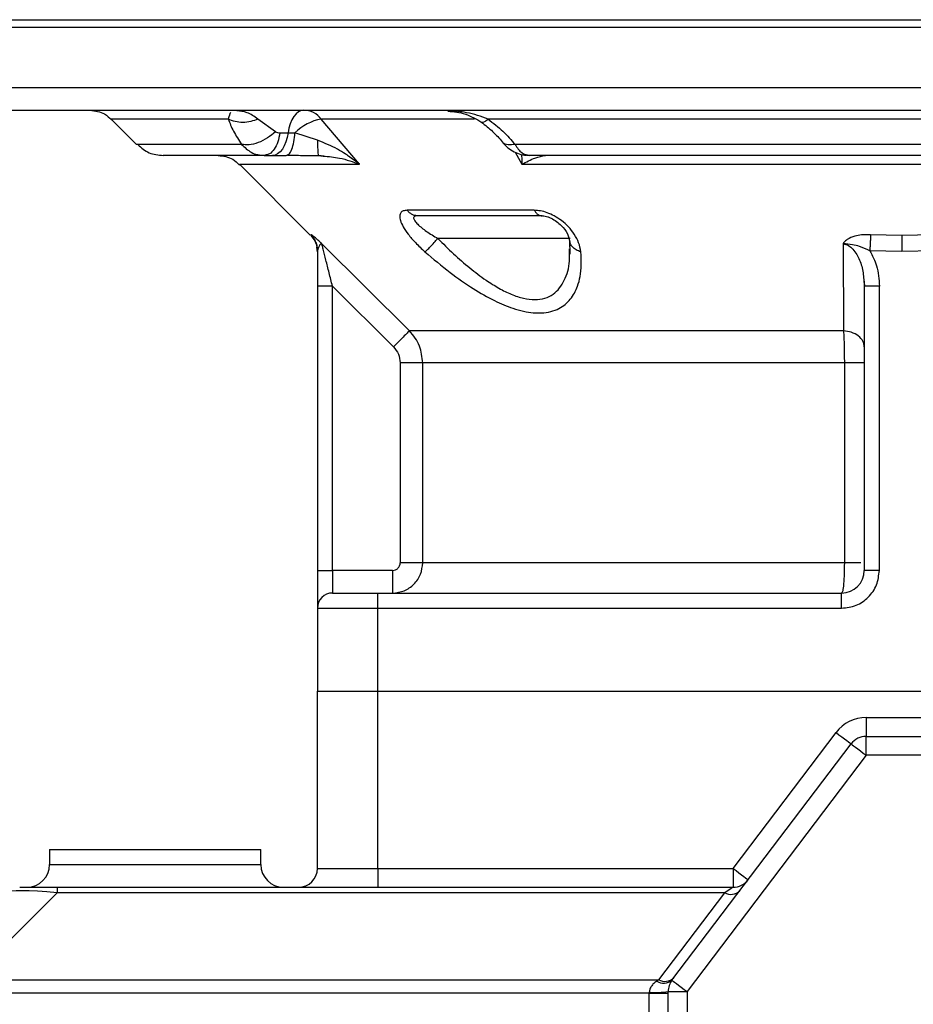
# Model space of a CAD drawing. Units: millimetres. Extents: x 972 to 3188, y 1622 to 3188.
# Drawn here: x 1801 to 1920, y 2551 to 2682 of the extents above; entities that cross this region are included whole.
import ezdxf

# ---------------------------------------------------------------- set-up
doc = ezdxf.new("R2010")
doc.units = ezdxf.units.MM

msp = doc.modelspace()

# ---------------------------------------------------------------- linework, layer by layer
for p, q in [((1794.446, 2681.709), (1918.446, 2681.709)), ((1918.446, 2681.709), (2042.446, 2681.709)), ((1793.446, 2680.709), (1918.446, 2680.709)), ((1918.446, 2680.709), (2043.446, 2680.709)), ((1793.446, 2672.709), (1918.446, 2672.709)), ((1918.446, 2672.709), (2043.446, 2672.709)), ((1813.618, 2668.537), (1816.982, 2665.173)), ((1829.131, 2668.537), (1813.618, 2668.537)), ((1835.405, 2666.855), (1833.061, 2668.537)), ((1846.526, 2662.537), (1841.466, 2668.537)), ((1861.77, 2668.537), (1841.466, 2668.537)), ((1973.327, 2668.537), (1863.565, 2668.537)), ((1835.982, 2666.709), (1837.065, 2666.709)), ((1837.065, 2666.709), (1837.977, 2666.709)), ((1840.945, 2665.725), (1837.977, 2666.709)), ((1830.906, 2665.173), (1816.982, 2665.173)), ((1969.746, 2665.173), (1867.146, 2665.173)), ((1867.158, 2664.162), (1868.033, 2662.537)), ((1833.49, 2663.765), (1834.157, 2663.737)), ((1833.49, 2663.76), (1833.901, 2663.709)), ((1834.147, 2663.784), (1833.901, 2663.709)), ((1833.901, 2663.709), (1834.984, 2663.709)), ((1834.984, 2663.709), (1836.809, 2663.709)), ((1836.809, 2663.709), (1836.992, 2663.807)), ((1841.031, 2663.739), (1841.813, 2663.681)), ((1841.065, 2663.771), (1841.084, 2663.709)), ((1841.076, 2663.736), (1841.813, 2663.681)), ((1841.084, 2663.709), (1841.704, 2663.633)), ((1841.704, 2663.633), (1841.084, 2663.709)), ((1869.027, 2663.709), (1868.629, 2663.787)), ((1830.617, 2662.537), (1840.009, 2653.145)), ((1830.617, 2662.537), (1846.526, 2662.537)), ((1868.033, 2662.537), (1968.859, 2662.537)), ((1869.7, 2656.441), (1852.842, 2656.441)), ((1854.261, 2655.709), (1853.977, 2655.742)), ((1874.446, 2652.709), (1856.914, 2652.709)), ((1874.379, 2652.455), (1874.432, 2650.606)), ((1918.446, 2653.087), (1914.292, 2653.2)), ((1922.6, 2653.2), (1918.446, 2653.087)), ((1840.946, 2650.948), (1840.891, 2651.536)), ((1840.946, 2651.079), (1840.946, 2651.079)), ((1853.147, 2640.466), (1841.539, 2652.009)), ((1910.659, 2652.009), (1910.696, 2640.466)), ((1918.446, 2650.966), (1914.18, 2651.079)), ((1922.712, 2651.079), (1918.446, 2650.966)), ((1913.37, 2647.272), (1913.446, 2646.389)), ((1913.403, 2647.316), (1913.478, 2646.389)), ((1841.017, 2646.389), (1840.946, 2646.389)), ((1840.946, 2646.389), (1840.946, 2608.709)), ((1851.04, 2638.345), (1842.946, 2646.388)), ((1842.946, 2608.709), (1842.946, 2646.388)), ((1913.513, 2646.389), (1913.446, 2646.389)), ((1913.446, 2646.388), (1913.446, 2608.709)), ((1915.446, 2608.709), (1915.446, 2646.389)), ((1910.696, 2640.466), (1853.147, 2640.466)), ((1851.925, 2636.223), (1851.925, 2609.709)), ((1910.804, 2636.223), (1854.904, 2636.223)), ((1854.904, 2609.709), (1854.904, 2636.223)), ((1910.804, 2636.223), (1910.804, 2609.709)), ((1910.804, 2609.709), (1854.904, 2609.709)), ((1840.946, 2608.709), (1842.946, 2608.709)), ((1842.946, 2608.709), (1842.946, 2605.709)), ((1850.918, 2608.709), (1842.946, 2608.709)), ((1915.446, 2608.709), (1913.446, 2608.709)), ((1848.946, 2603.709), (1848.946, 2605.709)), ((1848.946, 2605.709), (1910.446, 2605.709)), ((1910.446, 2603.709), (1910.446, 2605.709)), ((1840.946, 2603.709), (1848.946, 2603.709)), ((1840.946, 2603.709), (1840.946, 2592.709)), ((1848.946, 2592.709), (1848.946, 2603.709)), ((1848.946, 2603.709), (1910.446, 2603.709)), ((1840.946, 2569.209), (1840.946, 2592.709)), ((1840.946, 2592.709), (1848.946, 2592.709)), ((1848.946, 2569.209), (1848.946, 2592.709)), ((1848.946, 2592.709), (1941.446, 2592.709)), ((1913.688, 2589.209), (1913.688, 2586.709)), ((1913.688, 2589.209), (1936.404, 2589.209)), ((1896.052, 2569.209), (1909.703, 2587.228)), ((1887.953, 2554.378), (1911.696, 2585.718)), ((1913.688, 2584.209), (1913.688, 2586.709)), ((1913.688, 2586.709), (2002.884, 2586.709)), ((1913.688, 2584.209), (1889.946, 2552.868)), ((2003.009, 2584.209), (1913.688, 2584.209)), ((1805.446, 2571.709), (1805.446, 2569.709)), ((1805.446, 2571.709), (1833.446, 2571.709)), ((1833.446, 2569.709), (1833.446, 2571.709)), ((1805.446, 2569.709), (1833.446, 2569.709)), ((1840.946, 2569.209), (1848.946, 2569.209)), ((1848.946, 2569.209), (1896.052, 2569.209)), ((1848.946, 2569.209), (1848.946, 2566.709)), ((1896.052, 2569.209), (1896.052, 2566.709)), ((1801.482, 2566.709), (1806.431, 2566.709)), ((1806.431, 2566.709), (1896.052, 2566.709)), ((1806.431, 2566.709), (1806.431, 2565.976)), ((1806.431, 2565.976), (1794.896, 2554.441)), ((1894.943, 2565.976), (1806.431, 2565.976)), ((1886.204, 2554.441), (1894.943, 2565.976)), ((1794.896, 2554.441), (1886.204, 2554.441)), ((1884.946, 2552.673), (1794.896, 2552.673)), ((1884.946, 2552.673), (1884.946, 2552.771)), ((1884.946, 2552.673), (1887.446, 2552.673)), ((1884.946, 2443.709), (1884.946, 2552.673)), ((1887.446, 2443.709), (1887.446, 2552.868)), ((1887.446, 2552.868), (1889.946, 2552.868)), ((1889.946, 2552.868), (1889.946, 2443.709))]:
    msp.add_line(p, q)
at = {"flags": 128}
for points in [[(1839.145, 2669.709), (1838.793, 2669.654), (1838.45, 2669.493), (1838.126, 2669.23), (1837.829, 2668.871), (1837.569, 2668.426), (1837.35, 2667.908), (1837.181, 2667.33), (1837.065, 2666.709)], [(1837.065, 2666.709), (1836.948, 2666.087), (1836.779, 2665.509), (1836.561, 2664.991), (1836.3, 2664.546), (1836.003, 2664.187), (1835.679, 2663.924), (1835.336, 2663.763), (1834.984, 2663.709)], [(1909.703, 2587.228), (1910.092, 2586.933), (1910.466, 2586.65), (1910.81, 2586.389), (1911.112, 2586.16), (1911.36, 2585.973), (1911.544, 2585.833), (1911.657, 2585.747), (1911.696, 2585.718)], [(1911.696, 2585.718), (1911.734, 2585.689), (1911.847, 2585.603), (1912.031, 2585.464), (1912.279, 2585.276), (1912.581, 2585.047), (1912.926, 2584.786), (1913.3, 2584.503), (1913.688, 2584.209)], [(1896.052, 2569.209), (1896.441, 2568.914), (1896.815, 2568.631), (1897.159, 2568.37), (1897.461, 2568.141), (1897.709, 2567.953), (1897.893, 2567.814), (1898.007, 2567.728), (1898.045, 2567.699)], [(1896.052, 2566.709), (1895.979, 2566.66), (1895.764, 2566.518), (1895.414, 2566.287), (1894.943, 2565.976)], [(1886.204, 2554.441), (1886.125, 2554.389), (1886.044, 2554.335), (1885.96, 2554.28)], [(1887.953, 2554.378), (1887.991, 2554.349), (1888.105, 2554.263), (1888.289, 2554.124), (1888.537, 2553.936), (1888.839, 2553.707), (1889.183, 2553.446), (1889.557, 2553.163), (1889.946, 2552.868)]]:
    msp.add_lwpolyline(points, dxfattribs=at)
for centre, radius, start, end in [((1839.076, 2666.688), 3.022, 37.73444, 88.69011), ((1842.66, 2662.017), 6.628, 100.37866, 134.94781), ((1910.446, 2608.709), 3, 270, 360), ((1842.946, 2603.709), 2, 90, 180), ((1913.688, 2584.209), 5, 90, 142.85331), ((1913.688, 2584.209), 2.5, 90, 142.85331), ((1802.446, 2569.709), 3, 270, 0), ((1836.446, 2569.709), 3, 180, 270), ((1838.446, 2569.209), 2.5, 270, 360), ((1896.052, 2569.209), 2.5, 270, 322.85331), ((1895.761, 2567.477), 1.71, 241.38822, 313.37282), ((1886.891, 2555.674), 1.676, 236.27858, 309.33751), ((1887.022, 2555.942), 1.71, 241.38836, 313.37267), ((1889.946, 2552.868), 2.5, 142.85331, 180), ((1885.57, 2568.829), 16.07, 267.77403, 276.70351)]:
    msp.add_arc(centre, radius, start, end)
msp.add_ellipse((1811.381, 2564.209), major_axis=(11.711, -1.688), ratio=0.0979502, start_param=2.0212616, end_param=3.0684592)
for points, knots in [([(1794.446, 2681.709), (1794.561, 2681.709), (1794.791, 2681.709), (1796.647, 2681.709), (1799.591, 2681.709), (1803.702, 2681.709), (1808.912, 2681.709), (1815.178, 2681.709), (1822.439, 2681.709), (1830.624, 2681.709), (1839.655, 2681.709), (1849.445, 2681.709), (1859.899, 2681.709), (1870.917, 2681.709), (1882.393, 2681.709), (1894.216, 2681.709), (1906.272, 2681.709), (1918.446, 2681.709), (1930.62, 2681.709), (1942.676, 2681.709), (1954.499, 2681.709), (1965.975, 2681.709), (1976.993, 2681.709), (1987.447, 2681.709), (1997.237, 2681.709), (2006.268, 2681.709), (2014.453, 2681.709), (2021.714, 2681.709), (2027.98, 2681.709), (2033.19, 2681.709), (2037.301, 2681.709), (2040.245, 2681.709), (2042.101, 2681.709), (2042.331, 2681.709), (2042.446, 2681.709)], [0, 0, 0, 0, 0.03125, 0.0625, 0.09375, 0.1249999, 0.1562501, 0.1874999, 0.2187502, 0.2500002, 0.2812498, 0.3125001, 0.34375, 0.3749999, 0.4062499, 0.4374999, 0.4687498, 0.4999998, 0.5312497, 0.5625002, 0.5937502, 0.6250002, 0.6562501, 0.6875001, 0.7187499, 0.7499999, 0.7812499, 0.8124998, 0.84375, 0.8749999, 0.90625, 0.9375, 0.96875, 1, 1, 1, 1]), ([(1796.446, 2669.709), (1796.559, 2669.709), (1796.786, 2669.709), (1798.612, 2669.709), (1801.508, 2669.709), (1805.553, 2669.709), (1810.678, 2669.709), (1816.844, 2669.709), (1823.987, 2669.709), (1832.04, 2669.709), (1840.926, 2669.709), (1850.557, 2669.709), (1860.843, 2669.709), (1871.683, 2669.709), (1882.974, 2669.709), (1894.607, 2669.709), (1906.469, 2669.709), (1914.454, 2669.709), (1918.446, 2669.709)], [0, 0, 0, 0, 0.0625, 0.1250002, 0.1875, 0.2500003, 0.3125002, 0.375, 0.4375002, 0.5, 0.5625001, 0.625, 0.6875, 0.75, 0.8125001, 0.8750008, 0.9375011, 1, 1, 1, 1]), ([(1810.789, 2669.709), (1811.476, 2669.624), (1812.58, 2669.488), (1813.358, 2668.719), (1813.651, 2668.429)], [0, 0, 0, 0, 0.6222003, 1, 1, 1, 1]), ([(1829.465, 2669.401), (1829.457, 2669.395), (1829.332, 2669.303), (1829.229, 2668.909), (1829.131, 2668.537)], [0, 0, 0, 0, 0.057199, 1, 1, 1, 1]), ([(1833.061, 2668.537), (1832.582, 2668.869), (1831.664, 2669.506), (1830.717, 2669.592), (1830.264, 2669.634)], [0, 0, 0, 0, 0.5220037, 1, 1, 1, 1]), ([(1858.253, 2669.584), (1859.038, 2669.508), (1860.619, 2669.356), (1862.026, 2668.521), (1862.735, 2668.101)], [0, 0, 0, 0, 0.4960121, 1, 1, 1, 1]), ([(1863.565, 2668.537), (1862.63, 2668.871), (1860.908, 2669.486), (1859.088, 2669.575), (1858.257, 2669.616)], [0, 0, 0, 0, 0.5431051, 1, 1, 1, 1]), ([(1918.446, 2669.709), (1922.438, 2669.709), (1930.423, 2669.709), (1942.285, 2669.709), (1953.918, 2669.709), (1965.208, 2669.709), (1976.049, 2669.709), (1986.335, 2669.709), (1995.966, 2669.709), (2004.852, 2669.709), (2012.905, 2669.709), (2020.048, 2669.709), (2026.214, 2669.709), (2031.339, 2669.709), (2035.384, 2669.709), (2038.28, 2669.709), (2040.106, 2669.709), (2040.333, 2669.709), (2040.446, 2669.709)], [0, 0, 0, 0, 0.0625001, 0.1250003, 0.1875009, 0.2499998, 0.3124998, 0.3750008, 0.4375006, 0.5000007, 0.5625005, 0.6250005, 0.6875003, 0.7500001, 0.8125003, 0.8750001, 0.9375, 1, 1, 1, 1]), ([(1833.061, 2668.537), (1832.749, 2668.416), (1832.106, 2668.168), (1831.061, 2668.056), (1830.02, 2668.151), (1829.427, 2668.409), (1829.131, 2668.537)], [0, 0, 0, 0, 0.2371952, 0.4884579, 0.7457839, 1, 1, 1, 1]), ([(1829.131, 2668.537), (1829.333, 2668.008), (1829.731, 2666.961), (1830.517, 2665.765), (1830.906, 2665.173)], [0, 0, 0, 0, 0.5055567, 1, 1, 1, 1]), ([(1862.681, 2668.14), (1863.204, 2667.731), (1864.281, 2666.89), (1865.058, 2665.969), (1865.458, 2665.496)], [0, 0, 0, 0, 0.4852206, 1, 1, 1, 1]), ([(1862.73, 2668.148), (1862.752, 2668.124), (1862.82, 2668.049), (1863.1, 2668.166), (1863.412, 2668.415), (1863.565, 2668.537)], [0, 0, 0, 0, 0.1997828, 0.6069565, 1, 1, 1, 1]), ([(1863.565, 2668.537), (1864.253, 2668.008), (1865.612, 2666.961), (1866.638, 2665.765), (1867.146, 2665.173)], [0, 0, 0, 0, 0.5055699, 1, 1, 1, 1]), ([(1835.405, 2666.855), (1835.061, 2666.568), (1834.352, 2665.975), (1833.093, 2665.361), (1831.861, 2665.043), (1831.217, 2665.131), (1830.906, 2665.173)], [0, 0, 0, 0, 0.2422739, 0.4999848, 0.7577264, 1, 1, 1, 1]), ([(1835.982, 2666.709), (1835.901, 2666.293), (1835.74, 2665.461), (1835.238, 2664.501), (1834.687, 2663.895), (1834.299, 2663.816), (1834.147, 2663.784)], [0, 0, 0, 0, 0.27417199, 0.54834028, 0.82253192, 1, 1, 1, 1]), ([(1835.405, 2666.855), (1835.489, 2666.813), (1835.668, 2666.724), (1835.874, 2666.714), (1835.982, 2666.709)], [0, 0, 0, 0, 0.4732789, 1, 1, 1, 1]), ([(1836.992, 2663.807), (1837.058, 2663.832), (1837.26, 2663.908), (1837.559, 2664.5), (1837.843, 2665.472), (1837.933, 2666.304), (1837.977, 2666.709)], [0, 0, 0, 0, 0.1424186, 0.433507, 0.7245829, 1, 1, 1, 1]), ([(1830.906, 2665.173), (1831.308, 2664.787), (1831.93, 2664.189), (1832.869, 2663.815), (1833.323, 2663.775), (1833.49, 2663.76)], [0, 0, 0, 0, 0.5356392, 0.8297413, 1, 1, 1, 1]), ([(1846.526, 2662.537), (1846.045, 2662.913), (1845.518, 2663.325), (1844.871, 2663.764), (1844.401, 2664.074), (1843.137, 2664.865), (1841.859, 2665.366), (1840.945, 2665.725)], [0, 0, 0, 0, 0.28320844, 0.30998218, 0.362499, 0.5443638, 1, 1, 1, 1]), ([(1840.945, 2665.725), (1840.953, 2665.438), (1840.969, 2664.854), (1841.003, 2664.218), (1841.037, 2663.836), (1841.058, 2663.787), (1841.065, 2663.771)], [0, 0, 0, 0, 0.2775203, 0.5649218, 0.8523266, 1, 1, 1, 1]), ([(1865.435, 2665.525), (1865.628, 2665.304), (1866.032, 2664.841), (1866.801, 2664.289), (1867.687, 2663.87), (1868.326, 2663.781), (1868.652, 2663.735)], [0, 0, 0, 0, 0.2240957, 0.4692161, 0.7299438, 1, 1, 1, 1]), ([(1867.146, 2665.173), (1866.828, 2665.135), (1866.172, 2665.057), (1865.604, 2665.234), (1865.496, 2665.493), (1865.478, 2665.537)], [0, 0, 0, 0, 0.4391498, 0.90633, 1, 1, 1, 1]), ([(1867.146, 2665.173), (1867.434, 2664.75), (1868.005, 2663.912), (1868.688, 2663.776), (1869.027, 2663.709)], [0, 0, 0, 0, 0.50373503, 1, 1, 1, 1]), ([(1817.147, 2665.16), (1817.618, 2664.739), (1818.578, 2663.879), (1819.863, 2663.766), (1820.517, 2663.709)], [0, 0, 0, 0, 0.49051135, 1, 1, 1, 1]), ([(1833.901, 2663.709), (1832.512, 2663.709), (1829.734, 2663.709), (1826.433, 2663.709), (1823.796, 2663.709), (1821.92, 2663.709), (1820.737, 2663.709), (1820.59, 2663.709), (1820.517, 2663.709)], [0, 0, 0, 0, 0.166641, 0.33335509, 0.49999903, 0.66663455, 0.83335567, 1, 1, 1, 1]), ([(1827.789, 2663.709), (1828.476, 2663.625), (1829.572, 2663.491), (1830.345, 2662.729), (1830.633, 2662.444)], [0, 0, 0, 0, 0.6269462, 1, 1, 1, 1]), ([(1836.971, 2663.757), (1837.626, 2663.744), (1838.952, 2663.718), (1840.383, 2663.712), (1841.108, 2663.709)], [0, 0, 0, 0, 0.4934674, 1, 1, 1, 1]), ([(1841.704, 2663.633), (1842.445, 2663.57), (1844.174, 2663.423), (1845.671, 2662.859), (1846.526, 2662.537)], [0, 0, 0, 0, 0.4282306, 1, 1, 1, 1]), ([(1868.01, 2663.86), (1868.014, 2663.818), (1868.019, 2663.746), (1868.033, 2663.322), (1868.033, 2662.912), (1868.033, 2662.537)], [0, 0, 0, 0, 0.1070812, 0.1843068, 1, 1, 1, 1]), ([(1868.033, 2662.537), (1868.639, 2662.854), (1869.826, 2663.477), (1870.736, 2663.632), (1871.183, 2663.709)], [0, 0, 0, 0, 0.5096563, 1, 1, 1, 1]), ([(1967.865, 2663.709), (1965.344, 2663.709), (1960.301, 2663.709), (1952.308, 2663.709), (1944.08, 2663.709), (1935.646, 2663.709), (1927.08, 2663.709), (1918.446, 2663.709), (1909.812, 2663.709), (1901.246, 2663.709), (1892.812, 2663.709), (1884.584, 2663.709), (1876.591, 2663.709), (1871.548, 2663.709), (1869.027, 2663.709)], [0, 0, 0, 0, 0.0833208, 0.1666779, 0.2499998, 0.3333184, 0.4166771, 0.5000011, 0.5833182, 0.6666791, 0.7500002, 0.8333172, 0.9166766, 1, 1, 1, 1]), ([(1852.842, 2656.441), (1852.659, 2656.426), (1852.296, 2656.396), (1851.96, 2656.137), (1851.818, 2655.702), (1851.924, 2655.064), (1852.307, 2654.234), (1852.983, 2653.236), (1853.955, 2652.097), (1854.775, 2651.34), (1855.209, 2650.941)], [0, 0, 0, 0, 0.0963957, 0.1909915, 0.2929416, 0.4061534, 0.531506, 0.6707104, 0.8260474, 1, 1, 1, 1]), ([(1853.977, 2655.742), (1853.946, 2655.745), (1853.785, 2655.76), (1853.502, 2655.882), (1853.143, 2656.105), (1852.942, 2656.329), (1852.842, 2656.441)], [0, 0, 0, 0, 0.0713423, 0.3758699, 0.6875021, 1, 1, 1, 1]), ([(1875.874, 2650.941), (1875.803, 2651.34), (1875.669, 2652.097), (1875.073, 2653.237), (1874.287, 2654.235), (1873.366, 2655.066), (1872.388, 2655.704), (1871.428, 2656.138), (1870.511, 2656.396), (1869.971, 2656.426), (1869.7, 2656.441)], [0, 0, 0, 0, 0.1738597, 0.3294042, 0.4687006, 0.5941638, 0.7074004, 0.8095821, 0.9040779, 1, 1, 1, 1]), ([(1869.7, 2656.441), (1869.774, 2656.329), (1869.923, 2656.106), (1870.19, 2655.879), (1870.469, 2655.734), (1870.66, 2655.717), (1870.754, 2655.708)], [0, 0, 0, 0, 0.2558921, 0.5111353, 0.760573, 1, 1, 1, 1]), ([(1853.823, 2655.63), (1853.784, 2655.599), (1853.706, 2655.536), (1853.686, 2655.344), (1853.843, 2655.029), (1854.376, 2654.435), (1855.399, 2653.608), (1856.401, 2653.013), (1856.914, 2652.709)], [0, 0, 0, 0, 0.0609112, 0.1230516, 0.2536227, 0.3932752, 0.6892765, 1, 1, 1, 1]), ([(1854.261, 2655.709), (1854.169, 2655.706), (1853.99, 2655.7), (1853.878, 2655.653), (1853.823, 2655.63)], [0, 0, 0, 0, 0.5107167, 1, 1, 1, 1]), ([(1853.848, 2655.65), (1853.848, 2655.669), (1853.847, 2655.715), (1853.936, 2655.728), (1853.989, 2655.736)], [0, 0, 0, 0, 0.40908948, 1, 1, 1, 1]), ([(1870.754, 2655.709), (1868.712, 2655.709), (1864.629, 2655.709), (1859.096, 2655.709), (1855.872, 2655.709), (1854.261, 2655.709)], [0, 0, 0, 0, 0.3332714, 0.6667153, 1, 1, 1, 1]), ([(1870.514, 2655.732), (1870.611, 2655.734), (1870.802, 2655.737), (1871.138, 2655.683), (1871.37, 2655.607), (1871.475, 2655.573)], [0, 0, 0, 0, 0.3593616, 0.7093045, 1, 1, 1, 1]), ([(1871.475, 2655.573), (1871.495, 2655.567), (1871.641, 2655.523), (1872.057, 2655.334), (1872.675, 2654.964), (1873.495, 2654.261), (1874.198, 2653.307), (1874.329, 2652.638), (1874.395, 2652.299)], [0, 0, 0, 0, 0.0112543, 0.0811514, 0.2246998, 0.3741689, 0.6826357, 1, 1, 1, 1]), ([(1840.057, 2653.097), (1840.254, 2652.87), (1840.65, 2652.413), (1840.811, 2651.829), (1840.891, 2651.536)], [0, 0, 0, 0, 0.4963001, 1, 1, 1, 1]), ([(1841.539, 2652.009), (1841.493, 2652.053), (1841.389, 2652.152), (1841.135, 2652.386), (1840.724, 2652.748), (1840.357, 2653.042), (1840.108, 2653.215), (1840.08, 2653.205), (1840.064, 2653.2)], [0, 0, 0, 0, 0.0456035, 0.1022787, 0.2706222, 0.5475124, 0.745479, 1, 1, 1, 1]), ([(1840.064, 2653.2), (1840.195, 2653.055), (1840.458, 2652.762), (1840.732, 2652.234), (1840.913, 2651.667), (1840.935, 2651.274), (1840.946, 2651.079)], [0, 0, 0, 0, 0.2475525, 0.4999825, 0.7524292, 1, 1, 1, 1]), ([(1855.209, 2650.941), (1855.299, 2651.019), (1855.485, 2651.18), (1855.914, 2651.612), (1856.408, 2652.137), (1856.748, 2652.521), (1856.914, 2652.709)], [0, 0, 0, 0, 0.2440221, 0.5000088, 0.7559857, 1, 1, 1, 1]), ([(1856.914, 2652.709), (1857.604, 2652.022), (1858.965, 2650.668), (1861.106, 2648.802), (1863.125, 2647.268), (1864.983, 2646.097), (1866.663, 2645.261), (1868.284, 2644.721), (1869.802, 2644.534), (1871.136, 2644.727), (1872.241, 2645.276), (1873.096, 2646.107), (1873.929, 2647.517), (1874.432, 2649.265), (1874.385, 2650.79), (1874.368, 2651.337)], [0, 0, 0, 0, 0.0930881, 0.1836735, 0.2717029, 0.3389918, 0.4036088, 0.4686273, 0.5321989, 0.5964473, 0.6612043, 0.7267488, 0.7910675, 0.9249988, 1, 1, 1, 1]), ([(1875.874, 2650.941), (1875.653, 2651.019), (1875.201, 2651.18), (1874.712, 2651.613), (1874.44, 2652.016), (1874.421, 2652.27), (1874.417, 2652.328)], [0, 0, 0, 0, 0.2932379, 0.6007773, 0.9083201, 1, 1, 1, 1]), ([(1914.292, 2653.2), (1913.885, 2653.204), (1913.172, 2653.212), (1912.098, 2653.008), (1911.294, 2652.681), (1910.796, 2652.297), (1910.692, 2652.076), (1910.659, 2652.009)], [0, 0, 0, 0, 0.2790462, 0.4891994, 0.7689876, 0.9290718, 1, 1, 1, 1]), ([(1914.292, 2653.2), (1914.284, 2653.055), (1914.269, 2652.762), (1914.241, 2652.234), (1914.211, 2651.666), (1914.19, 2651.273), (1914.18, 2651.079)], [0, 0, 0, 0, 0.2475625, 0.5000014, 0.7524311, 1, 1, 1, 1]), ([(1918.446, 2653.087), (1918.446, 2652.942), (1918.446, 2652.649), (1918.446, 2652.121), (1918.446, 2651.553), (1918.446, 2651.16), (1918.446, 2650.966)], [0, 0, 0, 0, 0.247552, 0.4999635, 0.752397, 1, 1, 1, 1]), ([(1841.539, 2652.009), (1841.438, 2651.975), (1841.172, 2651.888), (1841.033, 2651.389), (1840.946, 2651.079)], [0, 0, 0, 0, 0.3795904, 1, 1, 1, 1]), ([(1840.947, 2651.087), (1840.947, 2650.39), (1840.947, 2648.883), (1840.968, 2647.227), (1840.979, 2646.337)], [0, 0, 0, 0, 0.46265718, 1, 1, 1, 1]), ([(1842.946, 2646.389), (1842.797, 2646.985), (1842.501, 2648.165), (1842.081, 2649.842), (1841.769, 2651.09), (1841.614, 2651.71), (1841.557, 2651.936), (1841.545, 2651.985), (1841.539, 2652.009)], [0, 0, 0, 0, 0.2683085, 0.5309051, 0.7783906, 0.8926924, 0.9470965, 1, 1, 1, 1]), ([(1855.209, 2650.941), (1856.306, 2650.011), (1858.371, 2648.262), (1861.484, 2646.082), (1864.3, 2644.465), (1866.551, 2643.514), (1868.263, 2643.036), (1869.531, 2642.837), (1870.75, 2642.811), (1871.921, 2642.985), (1872.963, 2643.388), (1873.819, 2643.958), (1874.497, 2644.646), (1875.044, 2645.465), (1875.491, 2646.463), (1875.816, 2647.7), (1875.983, 2649.216), (1875.911, 2650.348), (1875.874, 2650.941)], [0, 0, 0, 0, 0.1141801, 0.2148119, 0.3035994, 0.3825092, 0.4293142, 0.4730137, 0.5139383, 0.56449, 0.615828, 0.6612126, 0.7081231, 0.7541154, 0.8021001, 0.8617335, 0.9276225, 1, 1, 1, 1]), ([(1914.18, 2651.079), (1913.724, 2651.292), (1912.978, 2651.64), (1911.801, 2651.918), (1911.074, 2651.976), (1910.659, 2652.009)], [0, 0, 0, 0, 0.4029797, 0.6596024, 1, 1, 1, 1]), ([(1910.659, 2652.009), (1910.778, 2651.985), (1911.02, 2651.936), (1911.475, 2651.71), (1912.199, 2651.09), (1912.882, 2649.841), (1913.299, 2648.455), (1913.352, 2647.572), (1913.37, 2647.272)], [0, 0, 0, 0, 0.06103614, 0.12380243, 0.25562231, 0.54114865, 0.84411889, 1, 1, 1, 1]), ([(1914.18, 2651.079), (1914.518, 2650.427), (1915.279, 2648.961), (1915.386, 2647.307), (1915.446, 2646.389)], [0, 0, 0, 0, 0.44437326, 1, 1, 1, 1]), ([(1840.946, 2650.729), (1840.946, 2650.191), (1840.946, 2648.836), (1840.946, 2647.309), (1840.946, 2646.389)], [0, 0, 0, 0, 0.397314, 1, 1, 1, 1]), ([(1842.946, 2646.389), (1842.683, 2646.389), (1842.158, 2646.389), (1841.504, 2646.389), (1841.092, 2646.389), (1841.036, 2646.389), (1841.017, 2646.389)], [0, 0, 0, 0, 0.283177, 0.5663352, 0.8495556, 1, 1, 1, 1]), ([(1915.446, 2646.389), (1915.183, 2646.389), (1914.658, 2646.389), (1914.004, 2646.389), (1913.588, 2646.389), (1913.532, 2646.389), (1913.513, 2646.389)], [0, 0, 0, 0, 0.2806194, 0.5612212, 0.8418834, 1, 1, 1, 1]), ([(1853.147, 2640.466), (1853.099, 2640.418), (1853.001, 2640.319), (1852.504, 2639.818), (1851.817, 2639.127), (1851.293, 2638.599), (1851.04, 2638.345)], [0, 0, 0, 0, 0.241157, 0.5000095, 0.7588481, 1, 1, 1, 1]), ([(1854.904, 2636.223), (1854.821, 2636.982), (1854.694, 2638.142), (1853.956, 2639.549), (1853.419, 2640.157), (1853.147, 2640.466)], [0, 0, 0, 0, 0.4824814, 0.7370875, 1, 1, 1, 1]), ([(1913.446, 2638.345), (1913.408, 2638.599), (1913.33, 2639.127), (1912.704, 2639.818), (1911.785, 2640.319), (1911.051, 2640.418), (1910.696, 2640.466)], [0, 0, 0, 0, 0.241155, 0.4999998, 0.7588547, 1, 1, 1, 1]), ([(1910.696, 2640.466), (1910.713, 2640.157), (1910.745, 2639.549), (1910.79, 2638.142), (1910.799, 2636.982), (1910.804, 2636.223)], [0, 0, 0, 0, 0.2629268, 0.5175259, 1, 1, 1, 1]), ([(1851.04, 2638.345), (1851.294, 2638.035), (1851.801, 2637.416), (1851.884, 2636.621), (1851.925, 2636.223)], [0, 0, 0, 0, 0.5002425, 1, 1, 1, 1]), ([(1854.904, 2636.223), (1854.822, 2636.223), (1854.659, 2636.223), (1853.955, 2636.223), (1853.015, 2636.223), (1852.288, 2636.223), (1851.925, 2636.223)], [0, 0, 0, 0, 0.24999037, 0.49997733, 0.74996884, 1, 1, 1, 1]), ([(1913.446, 2636.223), (1913.408, 2636.223), (1913.331, 2636.223), (1912.735, 2636.223), (1911.872, 2636.223), (1911.16, 2636.223), (1910.804, 2636.223)], [0, 0, 0, 0, 0.249993, 0.4999779, 0.7499857, 1, 1, 1, 1]), ([(1850.918, 2605.709), (1851.44, 2605.768), (1852.483, 2605.888), (1853.602, 2606.671), (1854.266, 2607.492), (1854.766, 2608.423), (1854.849, 2609.199), (1854.904, 2609.709)], [0, 0, 0, 0, 0.2497681, 0.4994989, 0.6300954, 0.7572021, 1, 1, 1, 1]), ([(1850.918, 2608.709), (1851.05, 2608.724), (1851.314, 2608.753), (1851.646, 2608.984), (1851.88, 2609.315), (1851.91, 2609.577), (1851.925, 2609.709)], [0, 0, 0, 0, 0.2507179, 0.5009367, 0.7506672, 1, 1, 1, 1]), ([(1854.904, 2609.709), (1854.822, 2609.709), (1854.659, 2609.709), (1853.955, 2609.709), (1853.015, 2609.709), (1852.288, 2609.709), (1851.925, 2609.709)], [0, 0, 0, 0, 0.24999037, 0.49997733, 0.74996884, 1, 1, 1, 1]), ([(1910.804, 2609.709), (1910.799, 2609.199), (1910.791, 2608.423), (1910.746, 2607.492), (1910.686, 2606.671), (1910.585, 2605.888), (1910.492, 2605.768), (1910.446, 2605.709)], [0, 0, 0, 0, 0.242804, 0.369906, 0.5005073, 0.7502279, 1, 1, 1, 1]), ([(1913, 2609.709), (1912.906, 2609.709), (1912.64, 2609.709), (1911.862, 2609.709), (1911.157, 2609.709), (1910.804, 2609.709)], [0, 0, 0, 0, 0.2163746, 0.6081822, 1, 1, 1, 1]), ([(1840.946, 2608.709), (1840.946, 2608.053), (1840.946, 2606.743), (1840.946, 2605.09), (1840.946, 2603.934), (1840.946, 2603.784), (1840.946, 2603.709)], [0, 0, 0, 0, 0.24999976, 0.49999887, 0.7499993, 1, 1, 1, 1]), ([(1850.918, 2608.709), (1850.918, 2608.315), (1850.918, 2607.529), (1850.918, 2606.538), (1850.918, 2605.844), (1850.918, 2605.754), (1850.918, 2605.709)], [0, 0, 0, 0, 0.2499992, 0.4999992, 0.7499992, 1, 1, 1, 1]), ([(1910.446, 2603.709), (1911.101, 2603.784), (1912.411, 2603.934), (1914.064, 2605.09), (1915.221, 2606.743), (1915.371, 2608.053), (1915.446, 2608.709)], [0, 0, 0, 0, 0.2499887, 0.4999999, 0.7500005, 1, 1, 1, 1]), ([(1842.946, 2605.709), (1843.036, 2605.709), (1843.217, 2605.709), (1844.604, 2605.709), (1846.587, 2605.709), (1848.16, 2605.709), (1848.946, 2605.709)], [0, 0, 0, 0, 0.2500024, 0.4999993, 0.750013, 1, 1, 1, 1]), ([(1885.96, 2554.28), (1885.777, 2554.147), (1885.463, 2553.918), (1885.171, 2553.535), (1884.991, 2553.171), (1884.964, 2552.931), (1884.946, 2552.771)], [0, 0, 0, 0, 0.3735269, 0.638128, 0.7592312, 1, 1, 1, 1])]:
    msp.add_open_spline(points, degree=3, knots=knots)

doc.saveas('drawing.dxf')
